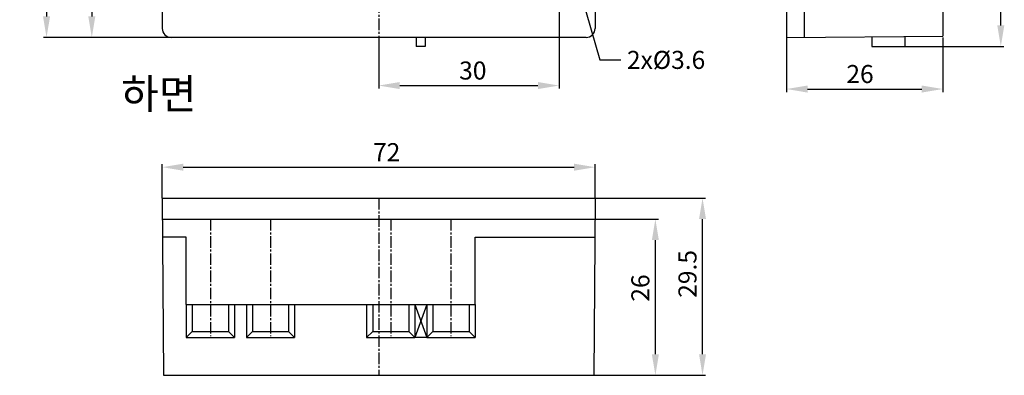
# Model space of a CAD drawing. Extents: x 2657 to 3517, y -1125 to -857.
# Drawn here: x 3353 to 3517, y -1032 to -973 of the extents above; entities that cross this region are included whole.
import ezdxf

# ---------------------------------------------------------------- set-up
doc = ezdxf.new("R2010")
doc.units = 0
doc.header["$LTSCALE"] = 0.1
doc.header["$MEASUREMENT"] = 0
doc.linetypes.add('CENTER2', pattern=[28.575, 19.05, -3.175, 3.175, -3.175])
doc.layers.get('0').update_dxf_attribs({"linetype": 'CONTINUOUS'})
doc.layers.get('DEFPOINTS').update_dxf_attribs({"linetype": 'CONTINUOUS'})
doc.layers.add('1', color=1, linetype='CENTER2')
doc.layers.add('5', color=5, linetype='CONTINUOUS')
doc.styles.add('CHOI1', font='txt', dxfattribs={"height": 3})
doc.dimstyles.get("Standard").update_dxf_attribs({"dimtxt": 0.18, "dimasz": 0.18, "dimexe": 0.18, "dimexo": 0.0625, "dimgap": 0.09, "dimtad": 0, "dimtih": 1, "dimtoh": 1, "dimdec": 4, "dimzin": 0, "dimdsep": 46, "dimtxsty": 'Standard', "dimcen": 0.09, "dimadec": 0, "dimazin": 0, "dimtfac": 1, "dimtdec": 4, "dimtofl": 0, "dimtmove": 0, "dimatfit": 3, "dimfxl": 1, "dimtolj": 1, "dimtzin": 0, "dimarcsym": 0})

# ---------------------------------------------------------------- blocks, each defined once
blk = doc.blocks.new('*D33')
at = {"color": 3, "lineweight": -2, "transparency": 16777216}
for p, q in [((3381.56, -889.7), (3364.34, -889.7)), ((3364.84, -893.2), (3364.84, -972.2)), ((3381.56, -975.7), (3364.34, -975.7))]:
    blk.add_line(p, q, dxfattribs=at)
at = {"color": 3, "transparency": 16777216}
for points in [[(3364.26, -893.2), (3365.42, -893.2), (3364.84, -889.7)], [(3364.26, -972.2), (3365.42, -972.2), (3364.84, -975.7)]]:
    blk.add_solid(points, dxfattribs=at)
at = {"layer": 'DEFPOINTS', "color": 0, "transparency": 16777216}
for p in [(3381.56, -889.7), (3364.84, -975.7), (3381.56, -975.7)]:
    blk.add_point(p, dxfattribs=at)
at = {"color": 0, "transparency": 16777216, "insert": (3362.34, -929.05), "char_height": 3, "attachment_point": 5, "rotation": 90}
blk.add_mtext('\\A2;86', dxfattribs=at)
blk = doc.blocks.new('*D35')
at = {"color": 3, "lineweight": -2, "transparency": 16777216}
for p, q in [((3480.4, -975.69), (3480.4, -984.78)), ((3506.4, -975.69), (3506.4, -984.78)), ((3483.9, -984.28), (3502.9, -984.28))]:
    blk.add_line(p, q, dxfattribs=at)
at = {"color": 3, "transparency": 16777216}
for points in [[(3483.9, -983.7), (3483.9, -984.87), (3480.4, -984.28)], [(3502.9, -983.7), (3502.9, -984.87), (3506.4, -984.28)]]:
    blk.add_solid(points, dxfattribs=at)
at = {"layer": 'DEFPOINTS', "color": 0, "transparency": 16777216}
for p in [(3480.4, -975.69), (3506.4, -975.69), (3506.4, -984.28)]:
    blk.add_point(p, dxfattribs=at)
at = {"color": 0, "transparency": 16777216, "insert": (3492.63, -981.78), "char_height": 3, "attachment_point": 5}
blk.add_mtext('\\A2;26', dxfattribs=at)
blk = doc.blocks.new('*D43')
at = {"color": 3, "lineweight": -2, "transparency": 16777216}
for p, q in [((3409.05, -881.2), (3356.81, -881.2)), ((3357.31, -884.7), (3357.31, -972.2)), ((3378.06, -975.7), (3356.81, -975.7))]:
    blk.add_line(p, q, dxfattribs=at)
at = {"color": 3, "transparency": 16777216}
for points in [[(3356.73, -884.7), (3357.9, -884.7), (3357.31, -881.2)], [(3356.73, -972.2), (3357.9, -972.2), (3357.31, -975.7)]]:
    blk.add_solid(points, dxfattribs=at)
at = {"layer": 'DEFPOINTS', "color": 0, "transparency": 16777216}
for p in [(3409.05, -881.2), (3357.31, -975.7), (3378.06, -975.7)]:
    blk.add_point(p, dxfattribs=at)
at = {"color": 0, "transparency": 16777216, "insert": (3354.81, -928.7), "char_height": 3, "attachment_point": 5, "rotation": 90}
blk.add_mtext('\\A2;94.5', dxfattribs=at)
blk = doc.blocks.new('*D44')
at = {"color": 3, "lineweight": -2, "transparency": 16777216}
for p, q in [((3448.36, -1002.44), (3466.93, -1002.44)), ((3466.43, -1028.44), (3466.43, -1005.94)), ((3448.36, -1031.94), (3466.93, -1031.94))]:
    blk.add_line(p, q, dxfattribs=at)
at = {"color": 3, "transparency": 16777216}
for points in [[(3465.85, -1005.94), (3467.01, -1005.94), (3466.43, -1002.44)], [(3465.85, -1028.44), (3467.01, -1028.44), (3466.43, -1031.94)]]:
    blk.add_solid(points, dxfattribs=at)
at = {"layer": 'DEFPOINTS', "color": 0, "transparency": 16777216}
for p in [(3448.36, -1002.44), (3466.43, -1002.44), (3448.36, -1031.94)]:
    blk.add_point(p, dxfattribs=at)
at = {"color": 0, "transparency": 16777216, "insert": (3463.93, -1015.06), "char_height": 3, "attachment_point": 5, "rotation": 90}
blk.add_mtext('\\A2;29.5', dxfattribs=at)
blk = doc.blocks.new('*D45')
at = {"color": 3, "lineweight": -2, "transparency": 16777216}
for p, q in [((3448.36, -1005.94), (3459.09, -1005.94)), ((3458.59, -1028.44), (3458.59, -1009.44)), ((3448.36, -1031.94), (3459.09, -1031.94))]:
    blk.add_line(p, q, dxfattribs=at)
at = {"color": 3, "transparency": 16777216}
for points in [[(3458, -1009.44), (3459.17, -1009.44), (3458.59, -1005.94)], [(3458, -1028.44), (3459.17, -1028.44), (3458.59, -1031.94)]]:
    blk.add_solid(points, dxfattribs=at)
at = {"layer": 'DEFPOINTS', "color": 0, "transparency": 16777216}
for p in [(3448.36, -1005.94), (3458.59, -1005.94), (3448.36, -1031.94)]:
    blk.add_point(p, dxfattribs=at)
at = {"color": 0, "transparency": 16777216, "insert": (3456.09, -1017.41), "char_height": 3, "attachment_point": 5, "rotation": 90}
blk.add_mtext('\\A2;26', dxfattribs=at)
blk = doc.blocks.new('*D46')
at = {"color": 3, "lineweight": -2, "transparency": 16777216}
for p, q in [((3376.56, -1002.44), (3376.56, -996.79)), ((3380.06, -997.29), (3445.06, -997.29)), ((3448.56, -1002.44), (3448.56, -996.79))]:
    blk.add_line(p, q, dxfattribs=at)
at = {"color": 3, "transparency": 16777216}
for points in [[(3380.06, -996.71), (3380.06, -997.88), (3376.56, -997.29)], [(3445.06, -996.71), (3445.06, -997.88), (3448.56, -997.29)]]:
    blk.add_solid(points, dxfattribs=at)
at = {"layer": 'DEFPOINTS', "color": 0, "transparency": 16777216}
for p in [(3448.56, -997.29), (3376.56, -1002.44), (3448.56, -1002.44)]:
    blk.add_point(p, dxfattribs=at)
at = {"color": 0, "transparency": 16777216, "insert": (3413.89, -994.79), "char_height": 3, "attachment_point": 5}
blk.add_mtext('\\A2;72', dxfattribs=at)
blk = doc.blocks.new('*D47')
at = {"color": 3, "lineweight": -2, "transparency": 16777216}
for p, q in [((3505.9, -881.19), (3516.55, -881.19)), ((3516.05, -973.69), (3516.05, -884.69)), ((3500.1, -977.19), (3516.55, -977.19))]:
    blk.add_line(p, q, dxfattribs=at)
at = {"color": 3, "transparency": 16777216}
for points in [[(3515.46, -884.69), (3516.63, -884.69), (3516.05, -881.19)], [(3515.46, -973.69), (3516.63, -973.69), (3516.05, -977.19)]]:
    blk.add_solid(points, dxfattribs=at)
at = {"layer": 'DEFPOINTS', "color": 0, "transparency": 16777216}
for p in [(3505.9, -881.19), (3516.05, -881.19), (3500.1, -977.19)]:
    blk.add_point(p, dxfattribs=at)
at = {"color": 0, "transparency": 16777216, "insert": (3513.55, -922.2), "char_height": 3, "attachment_point": 5, "rotation": 90}
blk.add_mtext('\\A2;96', dxfattribs=at)
blk = doc.blocks.new('*D52')
at = {"color": 3, "lineweight": -2, "transparency": 16777216}
for p, q in [((3442.56, -958.8), (3442.56, -984.2)), ((3412.56, -975.7), (3412.56, -984.2)), ((3416.06, -983.7), (3439.06, -983.7))]:
    blk.add_line(p, q, dxfattribs=at)
at = {"color": 3, "transparency": 16777216}
for points in [[(3416.06, -983.12), (3416.06, -984.29), (3412.56, -983.7)], [(3439.06, -983.12), (3439.06, -984.29), (3442.56, -983.7)]]:
    blk.add_solid(points, dxfattribs=at)
at = {"layer": 'DEFPOINTS', "color": 0, "transparency": 16777216}
for p in [(3442.56, -958.8), (3412.56, -975.7), (3442.56, -983.7)]:
    blk.add_point(p, dxfattribs=at)
at = {"color": 0, "transparency": 16777216, "insert": (3428.22, -981.2), "char_height": 3, "attachment_point": 5}
blk.add_mtext('\\A2;30', dxfattribs=at)

msp = doc.modelspace()

# ---------------------------------------------------------------- linework, layer by layer
for p, q in [((3506.398, -938.693), (3506.398, -975.493)), ((3376.563, -956.696), (3376.563, -974.196)), ((3448.563, -956.696), (3448.563, -974.196)), ((3480.398, -961.693), (3480.398, -975.693)), ((3483.398, -975.693), (3483.398, -969.693)), ((3447.063, -975.696), (3378.063, -975.696)), ((3480.398, -975.693), (3506.398, -975.493)), ((3420.313, -977.196), (3418.813, -977.196)), ((3376.563, -1002.443), (3448.563, -1002.443)), ((3376.563, -1002.443), (3376.763, -1031.943)), ((3448.563, -1002.443), (3448.363, -1031.943)), ((3376.624, -1005.943), (3448.502, -1005.943)), ((3378.563, -1008.943), (3376.563, -1008.943)), ((3380.563, -1008.943), (3376.563, -1008.943)), ((3380.563, -1020.143), (3380.563, -1008.943)), ((3428.588, -1008.943), (3448.563, -1008.943)), ((3428.588, -1020.143), (3428.588, -1008.943)), ((3380.563, -1020.143), (3428.588, -1020.143)), ((3380.563, -1020.143), (3380.563, -1025.643)), ((3380.563, -1020.143), (3388.813, -1020.143)), ((3381.563, -1020.143), (3381.563, -1024.643)), ((3387.563, -1020.143), (3387.563, -1024.643)), ((3388.563, -1020.143), (3388.563, -1025.643)), ((3390.313, -1020.143), (3398.813, -1020.143)), ((3390.563, -1020.143), (3390.563, -1025.643)), ((3391.563, -1020.143), (3391.563, -1024.643)), ((3397.563, -1020.143), (3397.563, -1024.643)), ((3398.563, -1020.143), (3398.563, -1025.643)), ((3410.313, -1020.143), (3418.813, -1020.143)), ((3410.563, -1020.143), (3410.563, -1025.643)), ((3411.563, -1020.143), (3411.563, -1024.643)), ((3417.563, -1020.143), (3417.563, -1024.643)), ((3418.563, -1020.143), (3418.563, -1025.643)), ((3420.338, -1020.143), (3428.588, -1020.143)), ((3420.588, -1020.143), (3420.588, -1025.643)), ((3421.588, -1020.143), (3421.588, -1024.643)), ((3427.588, -1020.143), (3427.588, -1024.643)), ((3428.588, -1020.143), (3428.588, -1025.643)), ((3381.563, -1024.643), (3380.563, -1025.643)), ((3381.563, -1024.643), (3387.563, -1024.643)), ((3387.563, -1024.643), (3388.563, -1025.643)), ((3391.563, -1024.643), (3390.563, -1025.643)), ((3391.563, -1024.643), (3397.563, -1024.643)), ((3397.563, -1024.643), (3398.563, -1025.643)), ((3411.563, -1024.643), (3410.563, -1025.643)), ((3411.563, -1024.643), (3417.563, -1024.643)), ((3417.563, -1024.643), (3418.563, -1025.643)), ((3421.588, -1024.643), (3420.588, -1025.643)), ((3421.588, -1024.643), (3427.588, -1024.643)), ((3427.588, -1024.643), (3428.588, -1025.643)), ((3380.563, -1025.643), (3388.563, -1025.643)), ((3390.563, -1025.643), (3398.563, -1025.643)), ((3410.563, -1025.643), (3418.563, -1025.643)), ((3420.588, -1025.643), (3418.563, -1025.643)), ((3420.588, -1025.643), (3428.588, -1025.643)), ((3376.763, -1031.943), (3448.363, -1031.943))]:
    msp.add_line(p, q)
at = {"linetype": 'ByBlock'}
for p, q in [((3418.813, -975.696), (3418.813, -977.196)), ((3420.313, -975.696), (3420.313, -977.196)), ((3494.598, -975.584), (3494.598, -977.193)), ((3500.098, -975.543), (3500.098, -977.193)), ((3494.598, -977.193), (3500.098, -977.193))]:
    msp.add_line(p, q, dxfattribs=at)
for centre, start, end in [((3378.063, -974.196), 180, 270), ((3447.063, -974.196), 270, 0)]:
    msp.add_arc(centre, 1.5, start, end)
at = {"layer": '1'}
for p, q in [((3412.563, -889.696), (3412.563, -975.696)), ((3412.563, -1002.443), (3412.563, -1031.943)), ((3384.563, -1005.943), (3384.563, -1025.443)), ((3394.563, -1005.943), (3394.563, -1025.443)), ((3394.563, -1005.943), (3394.563, -1025.143)), ((3414.563, -1005.943), (3414.563, -1025.443)), ((3414.563, -1005.943), (3414.563, -1025.143)), ((3424.588, -1005.943), (3424.588, -1025.443)), ((3424.588, -1005.943), (3424.588, -1025.143))]:
    msp.add_line(p, q, dxfattribs=at)
at = {"layer": '5'}
for p, q in [((3428.588, -1015.443), (3428.588, -1008.943)), ((3420.588, -1020.143), (3418.563, -1025.643)), ((3418.563, -1020.143), (3420.588, -1025.643))]:
    msp.add_line(p, q, dxfattribs=at)

# ---------------------------------------------------------------- texts
at = {"insert": (3453.858, -977.93), "char_height": 3, "attachment_point": 1}
msp.add_mtext('2x%%C3.6', dxfattribs=at)
at = {"linetype": 'ByBlock', "insert": (3369.707, -982.581), "char_height": 5, "width": 28.44427, "attachment_point": 1, "style": 'CHOI1'}
msp.add_mtext('하면', dxfattribs=at)

# ---------------------------------------------------------------- dimensions: what is measured, and where the dimension line sits
for base, p1, p2, picture, middle in [((3357.314, -975.696), (3409.045, -881.196), (3378.063, -975.696), '*D43', (3357.314, -928.702)), ((3516.048, -881.193), (3500.098, -977.193), (3505.898, -881.193), '*D47', (3516.048, -922.201)), ((3364.84, -975.696), (3381.563, -889.696), (3381.563, -975.696), '*D33', (3364.84, -929.051)), ((3466.429, -1002.443), (3448.363, -1031.943), (3448.363, -1002.443), '*D44', (3466.429, -1015.058)), ((3458.587, -1005.943), (3448.363, -1031.943), (3448.363, -1005.943), '*D45', (3458.587, -1017.409))]:
    dim = msp.add_linear_dim(base=base, p1=p1, p2=p2, angle=90, dimstyle='Standard', override={"dimtxt": 3, "dimasz": 3.5, "dimexe": 0.5, "dimexo": 0, "dimgap": 1, "dimtad": 1, "dimtih": 0, "dimtoh": 0, "dimdec": 2, "dimzin": 8, "dimcen": 1, "dimclrd": 3, "dimclre": 3, "dimadec": 2, "dimtp": 0.01, "dimtfac": 0.5, "dimtdec": 2, "dimtofl": 1, "dimtolj": 2, "dimtzin": 8})
    dim.commit()
    dim.dimension.update_dxf_attribs({"geometry": picture, "text_midpoint": middle, "dimtype": 160})
for base, p1, p2, picture, middle in [((3442.5582, -983.7047), (3412.5629, -975.6964), (3442.5582, -958.7963), '*D52', (3428.2217, -983.7047)), ((3506.398, -984.284), (3480.398, -975.693), (3506.398, -975.693), '*D35', (3492.634, -984.284)), ((3448.563, -997.293), (3376.563, -1002.443), (3448.563, -1002.443), '*D46', (3413.886, -997.293))]:
    dim = msp.add_linear_dim(base=base, p1=p1, p2=p2, dimstyle='Standard', override={"dimtxt": 3, "dimasz": 3.5, "dimexe": 0.5, "dimexo": 0, "dimgap": 1, "dimtad": 1, "dimtih": 0, "dimtoh": 0, "dimdec": 2, "dimzin": 8, "dimcen": 1, "dimclrd": 3, "dimclre": 3, "dimadec": 2, "dimtp": 0.01, "dimtfac": 0.5, "dimtdec": 2, "dimtofl": 1, "dimtolj": 2, "dimtzin": 8})
    dim.commit()
    dim.dimension.update_dxf_attribs({"geometry": picture, "text_midpoint": middle, "dimtype": 160})

# ---------------------------------------------------------------- leaders
at = {"annotation_type": 0, "has_hookline": 1, "hookline_direction": 0, "text_width": 15}
msp.add_leader([(3442.548, -955.696), (3449.358, -979.43), (3452.858, -979.43)], dimstyle='Standard', override={"dimtxt": 3, "dimasz": 3.5, "dimexe": 0.5, "dimexo": 0, "dimgap": 1, "dimtad": 0, "dimtih": 0, "dimtoh": 0, "dimdec": 2, "dimzin": 8, "dimcen": 1, "dimclrd": 3, "dimclre": 3, "dimadec": 2, "dimtp": 0.01, "dimtfac": 0.5, "dimtdec": 2, "dimtofl": 1, "dimtolj": 2, "dimtzin": 8}, dxfattribs=at)

doc.saveas('drawing.dxf')
